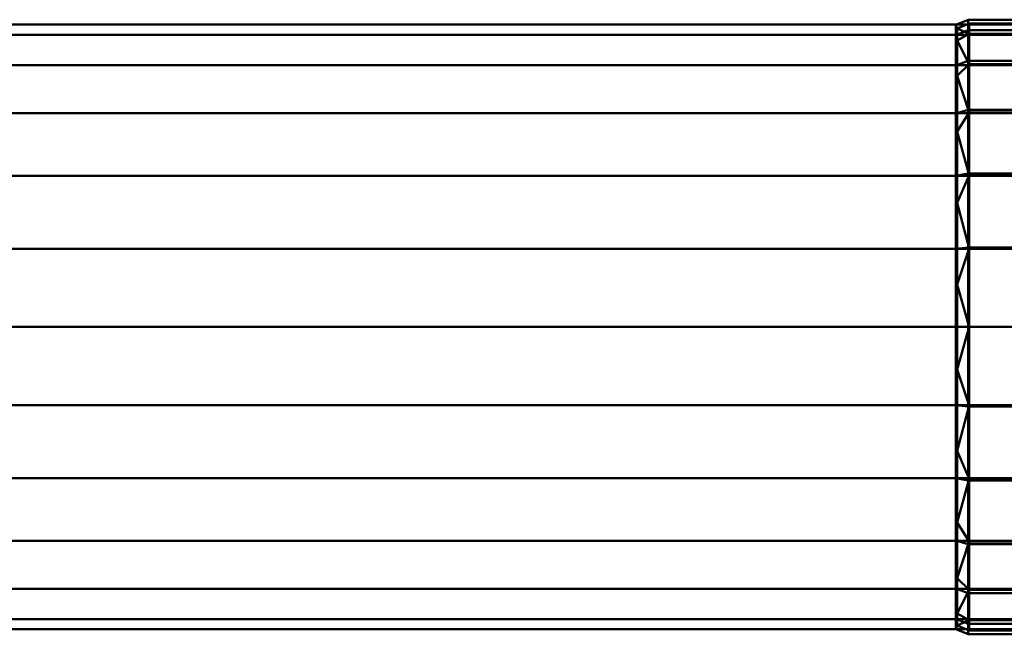
# Model space of a CAD drawing. Units: millimetres. Extents: x -18655 to 18594, y -14473 to 15324.
# Drawn here: x -12912 to -12400, y -8905 to -8585 of the extents above; entities that cross this region are included whole.
import ezdxf

# ---------------------------------------------------------------- set-up
doc = ezdxf.new("R2010")
doc.units = ezdxf.units.MM
doc.layers.add('P-PIPE-____-CNTR', color=3, linetype='Continuous', lineweight=9)
doc.layers.add('P-PIPE-____-OTLN', color=3, linetype='Continuous', lineweight=9)

# ---------------------------------------------------------------- blocks, each defined once
blk = doc.blocks.new('ACO pipe bend - 1_4404-300306-_3D_')
at = {"layer": 'P-PIPE-____-CNTR', "color": 150, "lineweight": 50}
blk.add_line((-276, 0), (-393, 0), dxfattribs=at)
at = {"layer": 'P-PIPE-____-OTLN', "color": 10, "lineweight": 50}
mesh = blk.add_polyface(dxfattribs=at)
corners = [(-393.4, 160.1), (-393.4, 154.64, -41.44), (-393.4, 138.65, -80.05), (-393.4, 113.21, -113.21), (-393.4, 80.05, -138.65), (-393.4, 41.44, -154.64), (-393.4, 0, -160.1), (-393.4, -41.44, -154.64), (-393.4, -80.05, -138.65), (-393.4, -113.21, -113.21), (-393.4, -138.65, -80.05), (-393.4, -154.64, -41.44), (-393.4, -160.1), (-399.97, -157.34), (-399.97, -151.98, -40.72), (-399.97, -136.26, -78.67), (-399.97, -111.26, -111.26), (-399.97, -78.67, -136.26), (-399.97, -40.72, -151.98), (-399.97, 0, -157.34), (-399.97, 40.72, -151.98), (-399.97, 78.67, -136.26), (-399.97, 111.26, -111.26), (-399.97, 136.26, -78.67), (-399.97, 151.98, -40.72), (-399.97, 157.34)]
mesh.append_faces([[corners[k] for k in face] for face in [(11, 14, 15, 10), (9, 16, 17, 8), (10, 15, 16, 9), (8, 17, 18, 7), (19, 6, 7, 18), (4, 21, 22, 3), (5, 20, 21, 4), (20, 5, 6, 19)]], dxfattribs={"vtx0": -1, "vtx2": -1, "color": 10})
mesh.append_faces([[corners[k] for k in face] for face in [(23, 24, 1, 2), (22, 23, 2, 3)]], dxfattribs={"vtx1": -1, "vtx3": -1, "color": 10})
mesh.append_faces([[corners[k] for k in face] for face in [(12, 13, 14, 11)]], dxfattribs={"vtx2": -1, "color": 10})
mesh.append_faces([[corners[k] for k in face] for face in [(24, 25, 0, 1)]], dxfattribs={"vtx3": -1, "color": 10})
mesh = blk.add_polyface(dxfattribs=at)
corners = [(-393.4, -160.1), (-393.4, -154.64, 41.44), (-393.4, -138.65, 80.05), (-393.4, -113.21, 113.21), (-393.4, -80.05, 138.65), (-393.4, -41.44, 154.64), (-393.4, 0, 160.1), (-393.4, 41.44, 154.64), (-393.4, 80.05, 138.65), (-393.4, 113.21, 113.21), (-393.4, 138.65, 80.05), (-393.4, 154.64, 41.44), (-393.4, 160.1), (-399.97, 157.34), (-399.97, 151.98, 40.72), (-399.97, 136.26, 78.67), (-399.97, 111.26, 111.26), (-399.97, 78.67, 136.26), (-399.97, 40.72, 151.98), (-399.97, 0, 157.34), (-399.97, -40.72, 151.98), (-399.97, -78.67, 136.26), (-399.97, -111.26, 111.26), (-399.97, -136.26, 78.67), (-399.97, -151.98, 40.72), (-399.97, -157.34)]
mesh.append_faces([[corners[k] for k in face] for face in [(1, 24, 25, 0)]], dxfattribs={"vtx0": -1, "color": 10})
mesh.append_faces([[corners[k] for k in face] for face in [(11, 14, 15, 10), (9, 16, 17, 8), (10, 15, 16, 9), (8, 17, 18, 7), (19, 6, 7, 18), (5, 20, 21, 4), (4, 21, 22, 3), (2, 23, 24, 1), (3, 22, 23, 2), (20, 5, 6, 19)]], dxfattribs={"vtx0": -1, "vtx2": -1, "color": 10})
mesh.append_faces([[corners[k] for k in face] for face in [(12, 13, 14, 11)]], dxfattribs={"vtx2": -1, "color": 10})
mesh = blk.add_polyface(dxfattribs=at)
corners = [(-333.81, 160.1), (-333.81, 154.64, -41.44), (-333.81, 138.65, -80.05), (-333.81, 113.21, -113.21), (-333.81, 80.05, -138.65), (-333.81, 41.44, -154.64), (-333.81, 0, -160.1), (-333.81, -41.44, -154.64), (-333.81, -80.05, -138.65), (-333.81, -113.21, -113.21), (-333.81, -138.65, -80.05), (-333.81, -154.64, -41.44), (-333.81, -160.1), (-393.4, -160.1), (-393.4, -154.64, -41.44), (-393.4, -138.65, -80.05), (-393.4, -113.21, -113.21), (-393.4, -80.05, -138.65), (-393.4, -41.44, -154.64), (-393.4, 0, -160.1), (-393.4, 41.44, -154.64), (-393.4, 80.05, -138.65), (-393.4, 113.21, -113.21), (-393.4, 138.65, -80.05), (-393.4, 154.64, -41.44), (-393.4, 160.1)]
mesh.append_faces([[corners[k] for k in face] for face in [(11, 14, 15, 10), (9, 16, 17, 8), (10, 15, 16, 9), (8, 17, 18, 7), (19, 6, 7, 18), (20, 5, 6, 19)]], dxfattribs={"vtx0": -1, "vtx2": -1, "color": 10})
mesh.append_faces([[corners[k] for k in face] for face in [(21, 22, 3, 4), (20, 21, 4, 5), (23, 24, 1, 2), (22, 23, 2, 3)]], dxfattribs={"vtx1": -1, "vtx3": -1, "color": 10})
mesh.append_faces([[corners[k] for k in face] for face in [(12, 13, 14, 11)]], dxfattribs={"vtx2": -1, "color": 10})
mesh.append_faces([[corners[k] for k in face] for face in [(24, 25, 0, 1)]], dxfattribs={"vtx3": -1, "color": 10})
mesh = blk.add_polyface(dxfattribs=at)
corners = [(-333.81, -160.1), (-333.81, -154.64, 41.44), (-333.81, -138.65, 80.05), (-333.81, -113.21, 113.21), (-333.81, -80.05, 138.65), (-333.81, -41.44, 154.64), (-333.81, 0, 160.1), (-333.81, 41.44, 154.64), (-333.81, 80.05, 138.65), (-333.81, 113.21, 113.21), (-333.81, 138.65, 80.05), (-333.81, 154.64, 41.44), (-333.81, 160.1), (-393.4, 160.1), (-393.4, 154.64, 41.44), (-393.4, 138.65, 80.05), (-393.4, 113.21, 113.21), (-393.4, 80.05, 138.65), (-393.4, 41.44, 154.64), (-393.4, 0, 160.1), (-393.4, -41.44, 154.64), (-393.4, -80.05, 138.65), (-393.4, -113.21, 113.21), (-393.4, -138.65, 80.05), (-393.4, -154.64, 41.44), (-393.4, -160.1)]
mesh.append_faces([[corners[k] for k in face] for face in [(1, 24, 25, 0)]], dxfattribs={"vtx0": -1, "color": 10})
mesh.append_faces([[corners[k] for k in face] for face in [(11, 14, 15, 10), (9, 16, 17, 8), (10, 15, 16, 9), (8, 17, 18, 7), (19, 6, 7, 18), (5, 20, 21, 4), (4, 21, 22, 3), (3, 22, 23, 2), (2, 23, 24, 1), (20, 5, 6, 19)]], dxfattribs={"vtx0": -1, "vtx2": -1, "color": 10})
mesh.append_faces([[corners[k] for k in face] for face in [(12, 13, 14, 11)]], dxfattribs={"vtx2": -1, "color": 10})
mesh = blk.add_polyface(dxfattribs=at)
corners = [(-399.97, 157.34), (-399.97, 151.98, -40.72), (-399.97, 136.26, -78.67), (-399.97, 111.26, -111.26), (-399.97, 78.67, -136.26), (-399.97, 40.72, -151.98), (-399.97, 0, -157.34), (-399.97, -40.72, -151.98), (-399.97, -78.67, -136.26), (-399.97, -111.26, -111.26), (-399.97, -136.26, -78.67), (-399.97, -151.98, -40.72), (-399.97, -157.34), (-399.2, -155.5), (-399.2, -149.2, -43.81), (-399.2, -130.81, -84.07), (-399.2, -101.83, -117.52), (-399.2, -64.6, -141.45), (-399.2, -22.13, -153.92), (-399.2, 22.13, -153.92), (-399.2, 64.6, -141.45), (-399.2, 101.83, -117.52), (-399.2, 130.81, -84.07), (-399.2, 149.2, -43.81), (-399.2, 155.5), (-399.97, 123.76, -94.97), (-399.97, 94.97, -123.76), (-399.97, 59.7, -144.12), (-399.97, 20.36, -154.66), (-399.97, -20.36, -154.66), (-399.97, -59.7, -144.12), (-399.97, -94.97, -123.76), (-399.97, -123.76, -94.97), (-399.2, -140.01, -63.94), (-399.2, -116.32, -100.79), (-399.2, -83.21, -129.48), (-399.2, -43.36, -147.68), (-399.2, 0, -153.92), (-399.2, 43.36, -147.68), (-399.2, 83.21, -129.48), (-399.2, 116.32, -100.79), (-399.2, 140.01, -63.94), (-399.97, -144.12, -59.7), (-399.97, 144.12, -59.7), (-399.2, -152.35, -21.9), (-399.97, -154.66, -20.36), (-399.97, -155.56, -13.57), (-399.2, 152.35, -21.9), (-399.97, 154.66, -20.36), (-399.97, 153.32, -30.54), (-399.2, -11.06, -153.92), (-399.97, -10.18, -156), (-399.97, 10.18, -156), (-399.2, 11.06, -153.92), (-399.97, 155.56, -13.57), (-399.2, 153.93, -10.95), (-399.97, -30.54, -153.32), (-399.2, -32.75, -150.8), (-399.2, 32.75, -150.8), (-399.97, 30.54, -153.32), (-399.2, -150.78, -32.86), (-399.97, -153.32, -30.54), (-399.2, 144.6, -53.87), (-399.97, 148.05, -50.21), (-399.2, -135.41, -74), (-399.97, -140.19, -69.19), (-399.2, -73.91, -135.47), (-399.97, -69.19, -140.19), (-399.2, 73.91, -135.47), (-399.97, 69.19, -140.19), (-399.97, -117.51, -103.11), (-399.2, 135.41, -74), (-399.97, 140.19, -69.19), (-399.2, -144.6, -53.87), (-399.97, -148.05, -50.21), (-399.97, -103.11, -117.51), (-399.97, -130.01, -86.82), (-399.2, -53.98, -144.57), (-399.97, -50.21, -148.05), (-399.97, 117.51, -103.11), (-399.2, 53.98, -144.57), (-399.97, 50.21, -148.05), (-399.2, 92.52, -123.5), (-399.2, -92.52, -123.5), (-399.2, 123.57, -92.43), (-399.97, -86.82, -130.01), (-399.97, 130.01, -86.82), (-399.97, 103.11, -117.51), (-399.2, 109.08, -109.16), (-399.97, 86.82, -130.01), (-399.2, -109.08, -109.16), (-399.2, -153.93, -10.95), (-399.2, 150.78, -32.86), (-399.2, -123.57, -92.43)]
mesh.append_faces([[corners[k] for k in face] for face in [(91, 12, 13)]], dxfattribs={"vtx0": -1, "color": 10})
mesh.append_faces([[corners[k] for k in face] for face in [(92, 1, 23), (23, 63, 62), (64, 65, 33), (68, 69, 20), (16, 75, 90), (18, 56, 57), (12, 91, 46), (17, 67, 66), (70, 90, 9), (75, 16, 31), (25, 84, 86), (41, 72, 71), (82, 89, 39), (93, 76, 15), (90, 70, 34), (1, 92, 49), (37, 51, 50), (7, 57, 56), (65, 64, 10), (43, 62, 63), (42, 33, 65), (69, 68, 4), (8, 66, 67), (27, 20, 69), (76, 93, 32), (2, 71, 72), (11, 14, 74), (36, 78, 77), (87, 88, 3), (5, 38, 81), (89, 82, 26), (88, 87, 21), (40, 79, 88)]], dxfattribs={"vtx0": -1, "vtx1": -1, "color": 10})
mesh.append_faces([[corners[k] for k in face] for face in [(17, 30, 67), (29, 18, 50), (41, 43, 72), (74, 14, 73), (60, 11, 61), (8, 35, 66), (31, 16, 83), (19, 59, 28), (25, 40, 84), (81, 38, 80), (50, 51, 29), (2, 22, 71), (34, 70, 32), (40, 25, 79), (28, 53, 19), (35, 8, 85), (58, 5, 59), (26, 82, 21), (88, 79, 3), (30, 17, 77), (36, 7, 78), (52, 37, 53), (53, 28, 52), (54, 47, 55), (18, 29, 56), (59, 19, 58), (61, 44, 60), (43, 41, 62), (73, 42, 74), (80, 27, 81), (22, 2, 86)]], dxfattribs={"vtx0": -1, "vtx2": -1, "color": 10})
mesh.append_faces([[corners[k] for k in face] for face in [(44, 61, 45, 46)]], dxfattribs={"vtx0": -1, "vtx3": -1, "color": 10})
mesh.append_faces([[corners[k] for k in face] for face in [(24, 0, 55)]], dxfattribs={"vtx1": -1, "color": 10})
mesh.append_faces([[corners[k] for k in face] for face in [(78, 30, 77), (36, 57, 7), (48, 49, 47, 54), (1, 63, 23), (85, 31, 83), (6, 51, 37), (52, 6, 37), (0, 54, 55), (58, 38, 5), (60, 14, 11), (64, 15, 10), (68, 39, 4), (73, 33, 42), (75, 9, 90), (76, 10, 15), (80, 20, 27), (83, 35, 85), (84, 22, 86), (87, 26, 21), (89, 4, 39), (91, 44, 46), (92, 47, 49), (93, 34, 32)]], dxfattribs={"vtx1": -1, "vtx2": -1, "color": 10})
mesh = blk.add_polyface(dxfattribs=at)
corners = [(-399.97, -157.34), (-399.97, -151.98, 40.72), (-399.97, -136.26, 78.67), (-399.97, -111.26, 111.26), (-399.97, -78.67, 136.26), (-399.97, -40.72, 151.98), (-399.97, 0, 157.34), (-399.97, 40.72, 151.98), (-399.97, 78.67, 136.26), (-399.97, 111.26, 111.26), (-399.97, 136.26, 78.67), (-399.97, 151.98, 40.72), (-399.97, 157.34), (-399.2, 155.5), (-399.2, 149.2, 43.81), (-399.2, 130.81, 84.07), (-399.2, 101.83, 117.52), (-399.2, 64.6, 141.45), (-399.2, 22.13, 153.92), (-399.2, -22.13, 153.92), (-399.2, -64.6, 141.45), (-399.2, -101.83, 117.52), (-399.2, -130.81, 84.07), (-399.2, -149.2, 43.81), (-399.2, -155.5), (-399.97, -123.76, 94.97), (-399.97, -94.97, 123.76), (-399.97, -59.7, 144.12), (-399.97, -20.36, 154.66), (-399.97, 20.36, 154.66), (-399.97, 59.7, 144.12), (-399.97, 94.97, 123.76), (-399.97, 123.76, 94.97), (-399.2, 140.01, 63.94), (-399.2, 116.32, 100.79), (-399.2, 83.21, 129.48), (-399.2, 43.36, 147.68), (-399.2, 0, 153.92), (-399.2, -43.36, 147.68), (-399.2, -83.21, 129.48), (-399.2, -116.32, 100.79), (-399.2, -140.01, 63.94), (-399.97, 144.12, 59.7), (-399.97, -144.12, 59.7), (-399.2, 152.35, 21.9), (-399.97, 154.66, 20.36), (-399.97, 155.56, 13.57), (-399.2, -152.35, 21.9), (-399.97, -154.66, 20.36), (-399.97, -153.32, 30.54), (-399.97, 10.18, 156), (-399.2, 11.06, 153.92), (-399.97, -10.18, 156), (-399.2, -11.06, 153.92), (-399.97, -155.56, 13.57), (-399.2, -153.93, 10.95), (-399.97, 30.54, 153.32), (-399.2, 32.75, 150.8), (-399.97, -30.54, 153.32), (-399.2, -32.75, 150.8), (-399.2, 150.78, 32.86), (-399.97, 153.32, 30.54), (-399.2, 135.41, 74), (-399.97, 140.19, 69.19), (-399.2, 73.91, 135.47), (-399.97, 69.19, 140.19), (-399.97, 117.51, 103.11), (-399.2, 144.6, 53.87), (-399.97, 148.05, 50.21), (-399.97, -103.11, 117.51), (-399.97, -130.01, 86.82), (-399.97, 103.11, 117.51), (-399.97, 130.01, 86.82), (-399.97, -69.19, 140.19), (-399.2, -73.91, 135.47), (-399.2, -53.98, 144.57), (-399.97, -50.21, 148.05), (-399.2, -135.41, 74), (-399.97, -140.19, 69.19), (-399.2, -92.52, 123.5), (-399.2, -144.6, 53.87), (-399.97, -148.05, 50.21), (-399.97, -117.51, 103.11), (-399.2, 109.08, 109.16), (-399.2, 92.52, 123.5), (-399.2, 53.98, 144.57), (-399.97, 50.21, 148.05), (-399.2, -109.08, 109.16), (-399.97, 86.82, 130.01), (-399.97, -86.82, 130.01), (-399.2, 153.93, 10.95), (-399.2, -150.78, 32.86), (-399.2, -123.57, 92.43), (-399.2, 123.57, 92.43)]
mesh.append_faces([[corners[k] for k in face] for face in [(90, 12, 13)]], dxfattribs={"vtx0": -1, "color": 10})
mesh.append_faces([[corners[k] for k in face] for face in [(91, 1, 23), (1, 91, 49), (62, 63, 33), (12, 90, 46), (16, 71, 83), (18, 56, 57), (40, 82, 87), (17, 65, 64), (73, 74, 4), (43, 80, 81), (22, 70, 92), (83, 66, 34), (71, 16, 31), (74, 73, 20), (79, 89, 39), (29, 51, 50), (7, 57, 56), (63, 62, 10), (42, 33, 63), (8, 64, 65), (72, 93, 32), (11, 14, 68), (39, 4, 74), (5, 38, 76), (2, 77, 78), (23, 81, 80), (66, 83, 9), (36, 86, 85), (69, 87, 3), (89, 79, 26), (93, 72, 15)]], dxfattribs={"vtx0": -1, "vtx1": -1, "color": 10})
mesh.append_faces([[corners[k] for k in face] for face in [(17, 30, 65), (68, 14, 67), (60, 11, 61), (92, 70, 25), (31, 16, 84), (5, 59, 38), (76, 38, 75), (8, 35, 64), (41, 43, 78), (21, 69, 26), (75, 27, 76), (58, 19, 59), (40, 25, 82), (2, 22, 77), (28, 53, 19), (25, 40, 92), (22, 2, 70), (29, 18, 51), (52, 37, 53), (23, 1, 81), (36, 7, 86), (37, 6, 50), (53, 28, 52), (54, 47, 55), (18, 29, 56), (59, 5, 58), (61, 44, 60), (67, 42, 68), (34, 66, 32), (43, 41, 80), (30, 17, 85), (35, 8, 88)]], dxfattribs={"vtx0": -1, "vtx2": -1, "color": 10})
mesh.append_faces([[corners[k] for k in face] for face in [(44, 61, 45, 46)]], dxfattribs={"vtx0": -1, "vtx3": -1, "color": 10})
mesh.append_faces([[corners[k] for k in face] for face in [(24, 0, 55)]], dxfattribs={"vtx1": -1, "color": 10})
mesh.append_faces([[corners[k] for k in face] for face in [(51, 37, 50), (36, 57, 7), (48, 49, 47, 54), (86, 30, 85), (77, 41, 78), (21, 87, 69), (88, 31, 84), (52, 6, 37), (0, 54, 55), (58, 28, 19), (60, 14, 11), (62, 15, 10), (67, 33, 42), (71, 9, 83), (72, 10, 15), (73, 27, 20), (75, 20, 27), (79, 21, 26), (82, 3, 87), (84, 35, 88), (89, 4, 39), (90, 44, 46), (91, 47, 49), (93, 34, 32)]], dxfattribs={"vtx1": -1, "vtx2": -1, "color": 10})
mesh = blk.add_polyface(dxfattribs=at)
corners = [(-399.2, 155.5), (-399.2, 149.2, -43.81), (-399.2, 130.81, -84.07), (-399.2, 101.83, -117.52), (-399.2, 64.6, -141.45), (-399.2, 22.13, -153.92), (-399.2, -22.13, -153.92), (-399.2, -64.6, -141.45), (-399.2, -101.83, -117.52), (-399.2, -130.81, -84.07), (-399.2, -149.2, -43.81), (-399.2, -155.5), (-393, -158.1), (-393, -152.71, -40.92), (-393, -136.92, -79.05), (-393, -111.79, -111.79), (-393, -79.05, -136.92), (-393, -40.92, -152.71), (-393, 0, -158.1), (-393, 40.92, -152.71), (-393, 79.05, -136.92), (-393, 111.79, -111.79), (-393, 136.92, -79.05), (-393, 152.71, -40.92), (-393, 158.1)]
mesh.append_faces([[corners[k] for k in face] for face in [(13, 11, 12), (0, 23, 24)]], dxfattribs={"vtx0": -1, "color": 10})
mesh.append_faces([[corners[k] for k in face] for face in [(14, 10, 13), (22, 2, 21), (4, 20, 3)]], dxfattribs={"vtx0": -1, "vtx1": -1, "color": 10})
mesh.append_faces([[corners[k] for k in face] for face in [(8, 15, 16), (7, 16, 17), (14, 9, 10), (16, 7, 8), (17, 6, 7), (5, 18, 19), (1, 22, 23), (19, 4, 5), (4, 19, 20), (21, 2, 3), (23, 0, 1), (18, 5, 6)]], dxfattribs={"vtx0": -1, "vtx2": -1, "color": 10})
mesh.append_faces([[corners[k] for k in face] for face in [(14, 15, 9), (10, 11, 13), (8, 9, 15), (17, 18, 6), (20, 21, 3), (1, 2, 22)]], dxfattribs={"vtx1": -1, "vtx2": -1, "color": 10})
mesh = blk.add_polyface(dxfattribs=at)
corners = [(-399.2, -155.5), (-399.2, -149.2, 43.81), (-399.2, -130.81, 84.07), (-399.2, -101.83, 117.52), (-399.2, -64.6, 141.45), (-399.2, -22.13, 153.92), (-399.2, 22.13, 153.92), (-399.2, 64.6, 141.45), (-399.2, 101.83, 117.52), (-399.2, 130.81, 84.07), (-399.2, 149.2, 43.81), (-399.2, 155.5), (-393, 158.1), (-393, 152.71, 40.92), (-393, 136.92, 79.05), (-393, 111.79, 111.79), (-393, 79.05, 136.92), (-393, 40.92, 152.71), (-393, 0, 158.1), (-393, -40.92, 152.71), (-393, -79.05, 136.92), (-393, -111.79, 111.79), (-393, -136.92, 79.05), (-393, -152.71, 40.92), (-393, -158.1)]
mesh.append_faces([[corners[k] for k in face] for face in [(13, 11, 12)]], dxfattribs={"vtx0": -1, "color": 10})
mesh.append_faces([[corners[k] for k in face] for face in [(14, 10, 13), (19, 5, 18), (20, 4, 19), (2, 22, 1)]], dxfattribs={"vtx0": -1, "vtx1": -1, "color": 10})
mesh.append_faces([[corners[k] for k in face] for face in [(8, 15, 16), (7, 16, 17), (14, 9, 10), (16, 7, 8), (17, 6, 7), (2, 21, 22), (1, 22, 23), (20, 3, 4), (18, 5, 6)]], dxfattribs={"vtx0": -1, "vtx2": -1, "color": 10})
mesh.append_faces([[corners[k] for k in face] for face in [(24, 0, 23)]], dxfattribs={"vtx1": -1, "color": 10})
mesh.append_faces([[corners[k] for k in face] for face in [(14, 15, 9), (10, 11, 13), (8, 9, 15), (17, 18, 6), (20, 21, 3), (4, 5, 19), (0, 1, 23), (2, 3, 21)]], dxfattribs={"vtx1": -1, "vtx2": -1, "color": 10})
mesh = blk.add_polyface(dxfattribs=at)
corners = [(-393, 158.1), (-393, 152.71, -40.92), (-393, 136.92, -79.05), (-393, 111.79, -111.79), (-393, 79.05, -136.92), (-393, 40.92, -152.71), (-393, 0, -158.1), (-393, -40.92, -152.71), (-393, -79.05, -136.92), (-393, -111.79, -111.79), (-393, -136.92, -79.05), (-393, -152.71, -40.92), (-393, -158.1), (-332.5, -158.1), (-332.5, -152.71, -40.92), (-332.5, -136.92, -79.05), (-332.5, -111.79, -111.79), (-332.5, -79.05, -136.92), (-332.5, -40.92, -152.71), (-332.5, 0, -158.1), (-332.5, 40.92, -152.71), (-332.5, 79.05, -136.92), (-332.5, 111.79, -111.79), (-332.5, 136.92, -79.05), (-332.5, 152.71, -40.92), (-332.5, 158.1)]
mesh.append_faces([[corners[k] for k in face] for face in [(22, 3, 4, 21), (21, 4, 5, 20), (24, 1, 2, 23), (23, 2, 3, 22)]], dxfattribs={"vtx0": -1, "vtx2": -1, "color": 10})
mesh.append_faces([[corners[k] for k in face] for face in [(10, 11, 14, 15), (8, 9, 16, 17), (9, 10, 15, 16), (7, 8, 17, 18), (18, 19, 6, 7), (19, 20, 5, 6)]], dxfattribs={"vtx1": -1, "vtx3": -1, "color": 10})
mesh.append_faces([[corners[k] for k in face] for face in [(25, 0, 1, 24)]], dxfattribs={"vtx2": -1, "color": 10})
mesh.append_faces([[corners[k] for k in face] for face in [(11, 12, 13, 14)]], dxfattribs={"vtx3": -1, "color": 10})
mesh = blk.add_polyface(dxfattribs=at)
corners = [(-393, -158.1), (-393, -152.71, 40.92), (-393, -136.92, 79.05), (-393, -111.79, 111.79), (-393, -79.05, 136.92), (-393, -40.92, 152.71), (-393, 0, 158.1), (-393, 40.92, 152.71), (-393, 79.05, 136.92), (-393, 111.79, 111.79), (-393, 136.92, 79.05), (-393, 152.71, 40.92), (-393, 158.1), (-332.5, 158.1), (-332.5, 152.71, 40.92), (-332.5, 136.92, 79.05), (-332.5, 111.79, 111.79), (-332.5, 79.05, 136.92), (-332.5, 40.92, 152.71), (-332.5, 0, 158.1), (-332.5, -40.92, 152.71), (-332.5, -79.05, 136.92), (-332.5, -111.79, 111.79), (-332.5, -136.92, 79.05), (-332.5, -152.71, 40.92), (-332.5, -158.1)]
mesh.append_faces([[corners[k] for k in face] for face in [(24, 1, 2, 23)]], dxfattribs={"vtx0": -1, "vtx2": -1, "color": 10})
mesh.append_faces([[corners[k] for k in face] for face in [(10, 11, 14, 15), (8, 9, 16, 17), (9, 10, 15, 16), (7, 8, 17, 18), (18, 19, 6, 7), (4, 5, 20, 21), (3, 4, 21, 22), (2, 3, 22, 23), (19, 20, 5, 6)]], dxfattribs={"vtx1": -1, "vtx3": -1, "color": 10})
mesh.append_faces([[corners[k] for k in face] for face in [(25, 0, 1, 24)]], dxfattribs={"vtx2": -1, "color": 10})
mesh.append_faces([[corners[k] for k in face] for face in [(11, 12, 13, 14)]], dxfattribs={"vtx3": -1, "color": 10})
mesh = blk.add_polyface(dxfattribs=at)
corners = [(-393, -157.5), (-393, -152.13, 40.76), (-393, -136.4, 78.75), (-393, -111.37, 111.37), (-393, -78.75, 136.4), (-393, -40.76, 152.13), (-393, 0, 157.5), (-393, 40.76, 152.13), (-393, 78.75, 136.4), (-393, 111.37, 111.37), (-393, 136.4, 78.75), (-393, 152.13, 40.76), (-393, 157.5), (-393, 152.13, -40.76), (-393, 136.4, -78.75), (-393, 111.37, -111.37), (-393, 78.75, -136.4), (-393, 40.76, -152.13), (-393, 0, -157.5), (-393, -40.76, -152.13), (-393, -78.75, -136.4), (-393, -111.37, -111.37), (-393, -136.4, -78.75), (-393, -152.13, -40.76)]
mesh.append_faces([[corners[k] for k in face] for face in [(3, 1, 2), (22, 20, 21), (13, 11, 12)]], dxfattribs={"vtx0": -1, "color": 10})
mesh.append_faces([[corners[k] for k in face] for face in [(15, 11, 13, 14)]], dxfattribs={"vtx0": -1, "vtx1": -1, "color": 10})
mesh.append_faces([[corners[k] for k in face] for face in [(6, 9, 23, 0)]], dxfattribs={"vtx0": -1, "vtx1": -1, "vtx3": -1, "color": 10})
mesh.append_faces([[corners[k] for k in face] for face in [(1, 5, 6, 0), (18, 22, 23)]], dxfattribs={"vtx0": -1, "vtx2": -1, "color": 10})
mesh.append_faces([[corners[k] for k in face] for face in [(23, 16, 17, 18)]], dxfattribs={"vtx0": -1, "vtx3": -1, "color": 10})
mesh.append_faces([[corners[k] for k in face] for face in [(15, 16, 23, 11)]], dxfattribs={"vtx1": -1, "vtx2": -1, "vtx3": -1, "color": 10})
mesh.append_faces([[corners[k] for k in face] for face in [(9, 10, 11, 23), (3, 4, 5, 1), (18, 19, 20, 22)]], dxfattribs={"vtx2": -1, "vtx3": -1, "color": 10})
mesh.append_faces([[corners[k] for k in face] for face in [(6, 7, 8, 9)]], dxfattribs={"vtx3": -1, "color": 10})
mesh = blk.add_polyface(dxfattribs=at)
corners = [(-393, -157.5), (-393, -152.13, -40.76), (-393, -136.4, -78.75), (-393, -111.37, -111.37), (-393, -78.75, -136.4), (-393, -40.76, -152.13), (-393, 0, -157.5), (-393, 40.76, -152.13), (-393, 78.75, -136.4), (-393, 111.37, -111.37), (-393, 136.4, -78.75), (-393, 152.13, -40.76), (-393, 157.5), (-276, 157.5), (-276, 152.13, -40.76), (-276, 136.4, -78.75), (-276, 111.37, -111.37), (-276, 78.75, -136.4), (-276, 40.76, -152.13), (-276, 0, -157.5), (-276, -40.76, -152.13), (-276, -78.75, -136.4), (-276, -111.37, -111.37), (-276, -136.4, -78.75), (-276, -152.13, -40.76), (-276, -157.5)]
mesh.append_faces([[corners[k] for k in face] for face in [(14, 11, 12, 13)]], dxfattribs={"vtx0": -1, "color": 10})
mesh.append_faces([[corners[k] for k in face] for face in [(24, 1, 2, 23), (23, 2, 3, 22), (21, 4, 5, 20), (22, 3, 4, 21), (20, 5, 6, 19), (18, 7, 8, 17), (17, 8, 9, 16), (15, 10, 11, 14), (16, 9, 10, 15), (7, 18, 19, 6)]], dxfattribs={"vtx0": -1, "vtx2": -1, "color": 10})
mesh.append_faces([[corners[k] for k in face] for face in [(25, 0, 1, 24)]], dxfattribs={"vtx2": -1, "color": 10})
mesh = blk.add_polyface(dxfattribs=at)
corners = [(-393, 157.5), (-393, 152.13, 40.76), (-393, 136.4, 78.75), (-393, 111.37, 111.37), (-393, 78.75, 136.4), (-393, 40.76, 152.13), (-393, 0, 157.5), (-393, -40.76, 152.13), (-393, -78.75, 136.4), (-393, -111.37, 111.37), (-393, -136.4, 78.75), (-393, -152.13, 40.76), (-393, -157.5), (-276, -157.5), (-276, -152.13, 40.76), (-276, -136.4, 78.75), (-276, -111.37, 111.37), (-276, -78.75, 136.4), (-276, -40.76, 152.13), (-276, 0, 157.5), (-276, 40.76, 152.13), (-276, 78.75, 136.4), (-276, 111.37, 111.37), (-276, 136.4, 78.75), (-276, 152.13, 40.76), (-276, 157.5)]
mesh.append_faces([[corners[k] for k in face] for face in [(14, 11, 12, 13)]], dxfattribs={"vtx0": -1, "color": 10})
mesh.append_faces([[corners[k] for k in face] for face in [(20, 5, 6, 19), (4, 21, 22, 3), (18, 7, 8, 17), (17, 8, 9, 16), (15, 10, 11, 14), (16, 9, 10, 15), (7, 18, 19, 6)]], dxfattribs={"vtx0": -1, "vtx2": -1, "color": 10})
mesh.append_faces([[corners[k] for k in face] for face in [(0, 1, 24, 25)]], dxfattribs={"vtx1": -1, "color": 10})
mesh.append_faces([[corners[k] for k in face] for face in [(1, 2, 23, 24), (2, 3, 22, 23), (20, 21, 4, 5)]], dxfattribs={"vtx1": -1, "vtx3": -1, "color": 10})

msp = doc.modelspace()

# ---------------------------------------------------------------- linework, layer by layer
at = {"layer": 'P-PIPE-____-CNTR', "color": 150, "lineweight": 50}
for p, q in [((-12418.07, -8745.28, -47.51), (-13425.07, -8745.28, -47.51)), ((-12418.07, -8745.28, -47.51), (-13425.07, -8745.28, -47.51)), ((-12301.07, -8745.28, -47.51), (-12418.07, -8745.28, -47.51))]:
    msp.add_line(p, q, dxfattribs=at)

# ---------------------------------------------------------------- block references
at = {"layer": 'P-PIPE-____-OTLN', "color": 150, "lineweight": 50}
msp.add_blockref('ACO pipe bend - 1_4404-300306-_3D_', (-12025.07, -8745.28, -47.51), dxfattribs=at)

# ---------------------------------------------------------------- meshes
at = {"layer": 'P-PIPE-____-OTLN', "color": 10, "lineweight": 50}
mesh = msp.add_polyface(dxfattribs=at)
corners = [(-12418.07, -8745.28, 109.99), (-12418.07, -8704.52, 104.62), (-12418.07, -8666.53, 88.89), (-12418.07, -8633.91, 63.86), (-12418.07, -8608.88, 31.24), (-12418.07, -8593.15, -6.75), (-12418.07, -8587.78, -47.51), (-13425.07, -8587.78, -47.51), (-13425.07, -8593.15, -6.75), (-13425.07, -8608.88, 31.24), (-13425.07, -8633.91, 63.86), (-13425.07, -8666.53, 88.89), (-13425.07, -8704.52, 104.62), (-13425.07, -8745.28, 109.99)]
mesh.append_faces([[corners[k] for k in face] for face in [(8, 9, 4, 5), (3, 4, 9, 10), (11, 12, 1, 2), (2, 3, 10, 11)]], dxfattribs={"vtx1": -1, "vtx3": -1, "color": 10})
mesh.append_faces([[corners[k] for k in face] for face in [(6, 7, 8, 5)]], dxfattribs={"vtx2": -1, "color": 10})
mesh.append_faces([[corners[k] for k in face] for face in [(12, 13, 0, 1)]], dxfattribs={"vtx3": -1, "color": 10})
mesh = msp.add_polyface(dxfattribs=at)
corners = [(-12418.07, -8587.78, -47.51), (-12418.07, -8593.15, -88.28), (-12418.07, -8608.88, -126.26), (-12418.07, -8633.91, -158.88), (-12418.07, -8666.53, -183.91), (-12418.07, -8704.52, -199.65), (-12418.07, -8745.28, -205.01), (-13425.07, -8745.28, -205.01), (-13425.07, -8704.52, -199.65), (-13425.07, -8666.53, -183.91), (-13425.07, -8633.91, -158.88), (-13425.07, -8608.88, -126.26), (-13425.07, -8593.15, -88.28), (-13425.07, -8587.78, -47.51)]
mesh.append_faces([[corners[k] for k in face] for face in [(7, 8, 5, 6)]], dxfattribs={"vtx1": -1, "color": 10})
mesh.append_faces([[corners[k] for k in face] for face in [(8, 9, 4, 5), (3, 4, 9, 10), (11, 12, 1, 2), (2, 3, 10, 11)]], dxfattribs={"vtx1": -1, "vtx3": -1, "color": 10})
mesh.append_faces([[corners[k] for k in face] for face in [(12, 13, 0, 1)]], dxfattribs={"vtx3": -1, "color": 10})
mesh = msp.add_polyface(dxfattribs=at)
corners = [(-12418.07, -8587.78, -47.51), (-12418.07, -8593.15, -6.75), (-12418.07, -8608.88, 31.24), (-12418.07, -8633.91, 63.86), (-12418.07, -8666.53, 88.89), (-12418.07, -8704.52, 104.62), (-12418.07, -8745.28, 109.99), (-12418.07, -8786.05, 104.62), (-12418.07, -8824.03, 88.89), (-12418.07, -8856.65, 63.86), (-12418.07, -8881.68, 31.24), (-12418.07, -8897.42, -6.75), (-12418.07, -8902.78, -47.51), (-12418.07, -8897.42, -88.28), (-12418.07, -8881.68, -126.26), (-12418.07, -8856.65, -158.88), (-12418.07, -8824.03, -183.91), (-12418.07, -8786.05, -199.65), (-12418.07, -8745.28, -205.01), (-12418.07, -8704.52, -199.65), (-12418.07, -8666.53, -183.91), (-12418.07, -8633.91, -158.88), (-12418.07, -8608.88, -126.26), (-12418.07, -8593.15, -88.28)]
mesh.append_faces([[corners[k] for k in face] for face in [(21, 18, 19, 20)]], dxfattribs={"vtx0": -1, "color": 10})
mesh.append_faces([[corners[k] for k in face] for face in [(1, 13, 23, 0)]], dxfattribs={"vtx0": -1, "vtx1": -1, "color": 10})
mesh.append_faces([[corners[k] for k in face] for face in [(13, 1, 5, 8), (15, 18, 23, 13)]], dxfattribs={"vtx0": -1, "vtx1": -1, "vtx2": -1, "vtx3": -1, "color": 10})
mesh.append_faces([[corners[k] for k in face] for face in [(4, 5, 3), (14, 15, 13)]], dxfattribs={"vtx1": -1, "color": 10})
mesh.append_faces([[corners[k] for k in face] for face in [(9, 10, 11, 8)]], dxfattribs={"vtx2": -1, "color": 10})
mesh.append_faces([[corners[k] for k in face] for face in [(21, 22, 23, 18), (1, 2, 3, 5), (11, 12, 13, 8)]], dxfattribs={"vtx2": -1, "vtx3": -1, "color": 10})
mesh.append_faces([[corners[k] for k in face] for face in [(15, 16, 17, 18), (5, 6, 7, 8)]], dxfattribs={"vtx3": -1, "color": 10})
mesh = msp.add_polyface(dxfattribs=at)
corners = [(-12418.07, -8902.78, -47.51), (-12418.07, -8897.42, -6.75), (-12418.07, -8881.68, 31.24), (-12418.07, -8856.65, 63.86), (-12418.07, -8824.03, 88.89), (-12418.07, -8786.05, 104.62), (-12418.07, -8745.28, 109.99), (-13425.07, -8745.28, 109.99), (-13425.07, -8786.05, 104.62), (-13425.07, -8824.03, 88.89), (-13425.07, -8856.65, 63.86), (-13425.07, -8881.68, 31.24), (-13425.07, -8897.42, -6.75), (-13425.07, -8902.78, -47.51)]
mesh.append_faces([[corners[k] for k in face] for face in [(7, 8, 5, 6)]], dxfattribs={"vtx1": -1, "color": 10})
mesh.append_faces([[corners[k] for k in face] for face in [(8, 9, 4, 5), (3, 4, 9, 10), (11, 12, 1, 2), (2, 3, 10, 11)]], dxfattribs={"vtx1": -1, "vtx3": -1, "color": 10})
mesh.append_faces([[corners[k] for k in face] for face in [(12, 13, 0, 1)]], dxfattribs={"vtx3": -1, "color": 10})
mesh = msp.add_polyface(dxfattribs=at)
corners = [(-12418.07, -8745.28, -205.01), (-12418.07, -8786.05, -199.65), (-12418.07, -8824.03, -183.91), (-12418.07, -8856.65, -158.88), (-12418.07, -8881.68, -126.26), (-12418.07, -8897.42, -88.28), (-12418.07, -8902.78, -47.51), (-13425.07, -8902.78, -47.51), (-13425.07, -8897.42, -88.28), (-13425.07, -8881.68, -126.26), (-13425.07, -8856.65, -158.88), (-13425.07, -8824.03, -183.91), (-13425.07, -8786.05, -199.65), (-13425.07, -8745.28, -205.01)]
mesh.append_faces([[corners[k] for k in face] for face in [(7, 8, 5, 6)]], dxfattribs={"vtx1": -1, "color": 10})
mesh.append_faces([[corners[k] for k in face] for face in [(8, 9, 4, 5), (3, 4, 9, 10), (11, 12, 1, 2), (2, 3, 10, 11)]], dxfattribs={"vtx1": -1, "vtx3": -1, "color": 10})
mesh.append_faces([[corners[k] for k in face] for face in [(12, 13, 0, 1)]], dxfattribs={"vtx3": -1, "color": 10})

doc.saveas('drawing.dxf')
